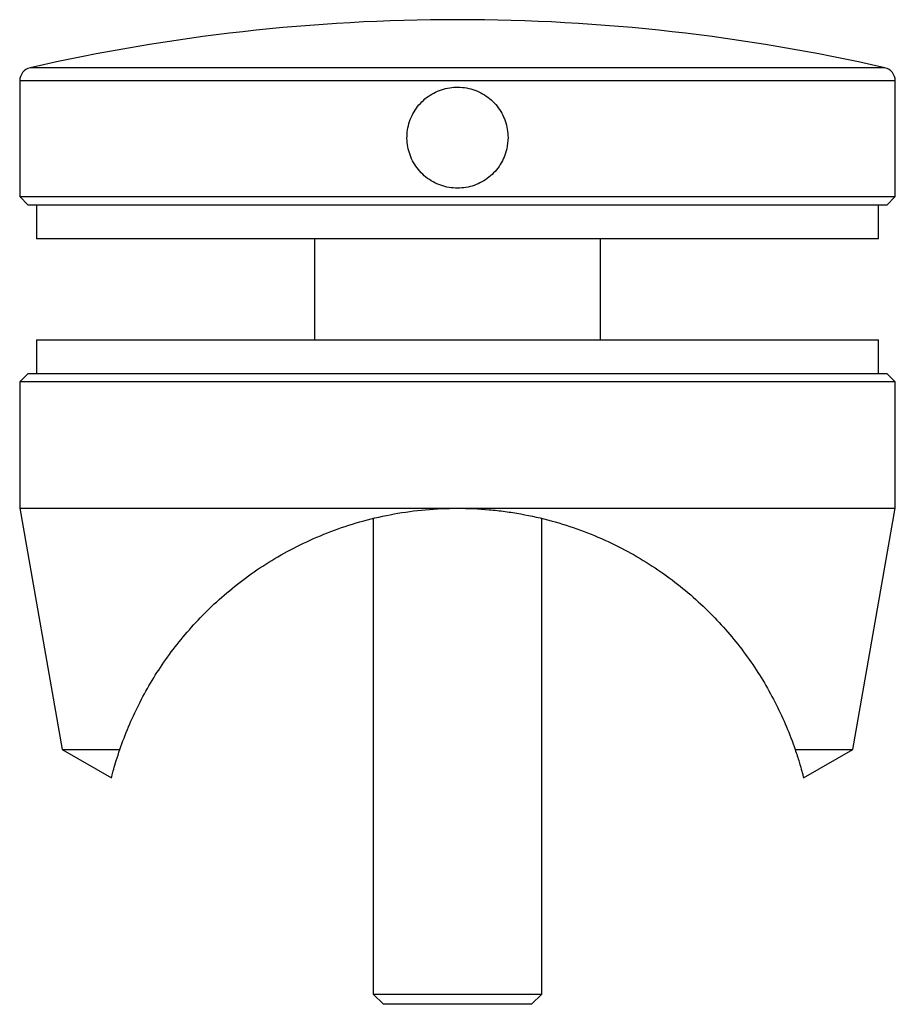
# Model space of a CAD drawing. Units: millimetres. Extents: x 8 to 438, y 8 to 308.
# Drawn here: x 175 to 227, y 142 to 201 of the extents above; entities that cross this region are included whole.
import ezdxf

# ---------------------------------------------------------------- set-up
doc = ezdxf.new("R2010")
doc.units = ezdxf.units.MM
doc.header["$LTSCALE"] = 1.5

msp = doc.modelspace()

# ---------------------------------------------------------------- linework, layer by layer
at = {"color": 8, "linetype": 'Continuous', "lineweight": 25}
for p, q in [((225.878, 197.813), (175.122, 197.813)), ((226.5, 197.033), (174.5, 197.033))]:
    msp.add_line(p, q, dxfattribs=at)
at = {"color": 7, "linetype": 'Continuous', "lineweight": 25}
for p, q in [((174.5, 197.033), (174.5, 190.169)), ((226.5, 190.169), (226.5, 197.033)), ((174.5, 190.169), (175, 189.669)), ((174.5, 190.169), (226.5, 190.169)), ((226, 189.669), (226.5, 190.169)), ((226, 189.669), (175, 189.669)), ((175.5, 189.669), (175.5, 187.669)), ((225.5, 187.669), (225.5, 189.669)), ((200.5, 187.669), (175.5, 187.669)), ((192, 187.669), (192, 181.669)), ((225.5, 187.669), (200.5, 187.669)), ((209, 181.669), (209, 187.669)), ((175.5, 181.669), (175.5, 179.669)), ((175.5, 181.669), (200.5, 181.669)), ((200.5, 181.669), (225.5, 181.669)), ((225.5, 179.669), (225.5, 181.669)), ((175, 179.669), (174.5, 179.169)), ((175, 179.669), (200.5, 179.669)), ((200.5, 179.669), (226, 179.669)), ((226.5, 179.169), (226, 179.669)), ((174.5, 179.169), (174.5, 171.669)), ((200.5, 179.169), (174.5, 179.169)), ((226.5, 179.169), (200.5, 179.169)), ((226.5, 171.669), (226.5, 179.169)), ((174.5, 171.669), (177.024, 157.358)), ((174.5, 171.669), (200.5, 171.669)), ((200.5, 171.669), (226.5, 171.669)), ((223.977, 157.358), (226.5, 171.669)), ((195.5, 171.054), (195.5, 142.828)), ((205.5, 142.828), (205.5, 171.07)), ((177.024, 157.358), (179.944, 155.672)), ((177.024, 157.358), (180.451, 157.358)), ((220.55, 157.358), (223.977, 157.358)), ((221.057, 155.672), (223.977, 157.358)), ((195.5, 142.828), (196.1, 142.228)), ((195.5, 142.828), (205.5, 142.828)), ((204.9, 142.228), (205.5, 142.828)), ((204.9, 142.228), (196.1, 142.228))]:
    msp.add_line(p, q, dxfattribs=at)
for centre, radius, start, end in [((200.5, 86.503), 114.167, 77.15657, 102.84343), ((175.3, 197.033), 0.8, 102.84343, 180), ((225.7, 197.033), 0.8, 0, 77.15657)]:
    msp.add_arc(centre, radius, start, end, dxfattribs=at)
for points, knots in [([(203.5, 193.669), (203.492, 193.837), (203.475, 194.173), (203.345, 194.663), (203.14, 195.125), (202.859, 195.546), (202.511, 195.914), (202.107, 196.22), (201.655, 196.453), (201.171, 196.608), (200.668, 196.678), (200.162, 196.665), (199.666, 196.565), (199.194, 196.386), (198.76, 196.129), (198.372, 195.804), (198.045, 195.417), (197.785, 194.98), (197.605, 194.505), (197.505, 194.007), (197.492, 193.5), (197.561, 192.999), (197.715, 192.518), (197.946, 192.069), (198.25, 191.665), (198.617, 191.316), (199.039, 191.034), (199.502, 190.825), (199.995, 190.698), (200.5, 190.655), (201.004, 190.698), (201.494, 190.823), (201.954, 191.03), (202.375, 191.309), (202.743, 191.657), (203.05, 192.061), (203.282, 192.513), (203.461, 193.05), (203.486, 193.445), (203.5, 193.669)], [0, 0, 0, 0, 0.026726, 0.053452, 0.080173, 0.106894, 0.133727, 0.16056, 0.187469, 0.214377, 0.241164, 0.267951, 0.294611, 0.321271, 0.347993, 0.374715, 0.401594, 0.428472, 0.455359, 0.482246, 0.508977, 0.535708, 0.562363, 0.589019, 0.615795, 0.642572, 0.669479, 0.696385, 0.723228, 0.75007, 0.776756, 0.803443, 0.830122, 0.856802, 0.883634, 0.910466, 0.937375, 0.964284, 1, 1, 1, 1]), ([(180.451, 157.358), (180.762, 158.265), (181.134, 159.147), (182.002, 160.871), (182.499, 161.711), (183.634, 163.353), (184.265, 164.14), (185.659, 165.642), (186.423, 166.358), (187.689, 167.369), (188.132, 167.697), (189.052, 168.321), (189.528, 168.618), (191.006, 169.458), (192.058, 169.953), (193.759, 170.578), (194.34, 170.764), (195.52, 171.085), (196.12, 171.221), (197.345, 171.442), (197.971, 171.528), (199.238, 171.641), (199.87, 171.669), (200.5, 171.669)], [0, 0, 0, 0, 0.125, 0.125, 0.25, 0.25, 0.375, 0.375, 0.5, 0.5, 0.5625, 0.5625, 0.625, 0.625, 0.75, 0.75, 0.8125, 0.8125, 0.875, 0.875, 0.9375, 0.9375, 1, 1, 1, 1]), ([(200.5, 171.669), (201.13, 171.669), (201.759, 171.641), (202.699, 171.557), (203.012, 171.522), (203.637, 171.438), (203.95, 171.389), (205.494, 171.111), (206.673, 170.787), (208.366, 170.166), (208.919, 169.935), (209.98, 169.441), (210.49, 169.177), (211.966, 168.338), (212.877, 167.716), (214.149, 166.7), (214.555, 166.35), (215.325, 165.634), (215.69, 165.267), (216.735, 164.142), (217.361, 163.359), (218.206, 162.139), (218.472, 161.725), (218.974, 160.881), (219.209, 160.452), (219.865, 159.153), (220.238, 158.267), (220.55, 157.358)], [0, 0, 0, 0, 0.0625, 0.0625, 0.09375, 0.09375, 0.125, 0.125, 0.25, 0.25, 0.3125, 0.3125, 0.375, 0.375, 0.5, 0.5, 0.5625, 0.5625, 0.625, 0.625, 0.75, 0.75, 0.8125, 0.8125, 0.875, 0.875, 1, 1, 1, 1]), ([(179.952, 155.685), (179.951, 155.682), (179.948, 155.669), (179.987, 155.824), (180.08, 156.169), (180.226, 156.681), (180.376, 157.132), (180.451, 157.358)], [0, 0, 0, 0, 0.08251, 0.310099, 0.537714, 0.768841, 1, 1, 1, 1]), ([(220.55, 157.358), (220.636, 157.098), (220.807, 156.579), (220.944, 156.084), (221.019, 155.802), (221.051, 155.677), (221.049, 155.683), (221.049, 155.685)], [0, 0, 0, 0, 0.267912, 0.535765, 0.71798, 0.900321, 1, 1, 1, 1])]:
    msp.add_open_spline(points, degree=3, knots=knots, dxfattribs=at)

doc.saveas('drawing.dxf')
